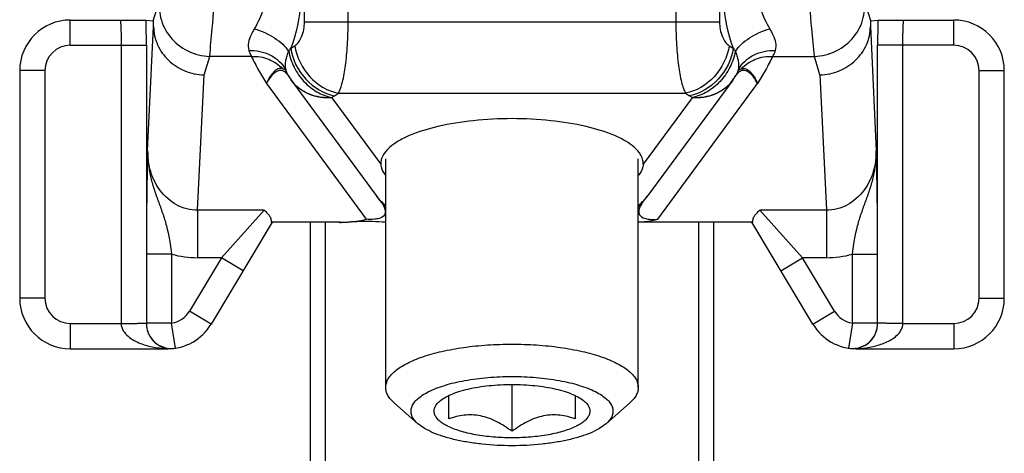
# Model space of a CAD drawing. Units: millimetres. Extents: x 158 to 752, y 1713 to 2133.
# Drawn here: x 294 to 314, y 1774 to 1783 of the extents above; entities that cross this region are included whole.
import ezdxf

# ---------------------------------------------------------------- set-up
doc = ezdxf.new("R2010")
doc.units = ezdxf.units.MM

msp = doc.modelspace()

# ---------------------------------------------------------------- linework, layer by layer
at = {"color": 9}
for p, q in [((300.077, 1782.811), (300.077, 1809.689)), ((308.3, 1809.689), (308.3, 1782.811)), ((300.943, 1782.811), (300.943, 1790.584)), ((307.434, 1790.584), (307.434, 1782.811)), ((297.084, 1782.831), (297.231, 1783.315)), ((311.293, 1782.831), (311.146, 1783.315)), ((295.439, 1782.349), (295.439, 1782.849)), ((296.973, 1780.265), (297.091, 1782.72)), ((300.077, 1782.811), (308.3, 1782.811)), ((311.286, 1782.72), (311.404, 1780.265)), ((312.939, 1782.349), (312.939, 1782.849)), ((295.439, 1782.349), (296.947, 1782.349)), ((296.447, 1782.349), (296.447, 1776.849)), ((296.947, 1782.349), (296.947, 1776.855)), ((299.807, 1782.291), (299.887, 1782.341)), ((308.49, 1782.341), (308.57, 1782.291)), ((312.939, 1782.349), (311.43, 1782.349)), ((311.43, 1776.855), (311.43, 1782.349)), ((311.93, 1776.849), (311.93, 1782.349)), ((298.09, 1781.766), (298.201, 1782.13)), ((299.031, 1782.13), (298.201, 1782.13)), ((309.346, 1782.13), (310.177, 1782.13)), ((310.287, 1781.766), (310.177, 1782.13)), ((294.939, 1781.849), (294.439, 1781.849)), ((294.939, 1781.849), (294.939, 1777.349)), ((297.962, 1779.089), (298.09, 1781.766)), ((299.666, 1781.876), (299.644, 1781.884)), ((299.744, 1781.769), (299.741, 1781.772)), ((308.713, 1781.876), (308.733, 1781.884)), ((310.287, 1781.766), (310.415, 1779.089)), ((313.439, 1781.849), (313.939, 1781.849)), ((313.439, 1777.349), (313.439, 1781.849)), ((299.324, 1781.592), (301.299, 1778.91)), ((307.078, 1778.91), (309.053, 1781.592)), ((300.673, 1781.351), (300.753, 1781.402)), ((300.753, 1781.402), (307.624, 1781.402)), ((307.624, 1781.402), (307.704, 1781.351)), ((300.622, 1781.311), (301.589, 1779.998)), ((307.755, 1781.311), (306.788, 1779.998)), ((299.281, 1779.089), (297.962, 1779.089)), ((297.962, 1779.089), (297.962, 1778.149)), ((299.281, 1779.089), (298.435, 1778.149)), ((310.415, 1779.089), (309.096, 1779.089)), ((309.942, 1778.149), (309.096, 1779.089)), ((310.415, 1779.089), (310.415, 1778.149)), ((300.489, 1778.849), (300.489, 1763.829)), ((307.889, 1763.829), (307.889, 1778.849)), ((297.447, 1778.221), (296.947, 1778.221)), ((297.447, 1778.221), (297.447, 1776.855)), ((310.93, 1778.221), (311.43, 1778.221)), ((310.93, 1776.855), (310.93, 1778.221)), ((298.435, 1778.149), (297.801, 1777.092)), ((298.435, 1778.149), (297.962, 1778.149)), ((298.864, 1777.892), (298.435, 1778.149)), ((309.513, 1777.892), (309.942, 1778.149)), ((310.415, 1778.149), (309.942, 1778.149)), ((310.576, 1777.092), (309.942, 1778.149)), ((294.939, 1777.349), (294.439, 1777.349)), ((313.439, 1777.349), (313.939, 1777.349)), ((298.23, 1776.835), (297.801, 1777.092)), ((310.147, 1776.835), (310.576, 1777.092)), ((295.439, 1776.849), (296.447, 1776.849)), ((295.439, 1776.849), (295.439, 1776.349)), ((297.447, 1776.855), (296.947, 1776.855)), ((297.522, 1776.361), (297.447, 1776.855)), ((310.93, 1776.855), (310.855, 1776.361)), ((311.43, 1776.855), (310.93, 1776.855)), ((311.93, 1776.849), (312.939, 1776.849)), ((312.939, 1776.849), (312.939, 1776.349)), ((297.372, 1776.352), (297.372, 1776.349)), ((311.005, 1776.349), (311.005, 1776.352))]:
    msp.add_line(p, q, dxfattribs=at)
for p, q in [((295.439, 1782.849), (296.945, 1782.849)), ((296.945, 1782.848), (297.084, 1782.831)), ((311.293, 1782.831), (311.432, 1782.848)), ((311.432, 1782.849), (312.939, 1782.849)), ((294.439, 1781.849), (294.439, 1777.349)), ((299.751, 1781.758), (299.756, 1781.75)), ((299.756, 1781.75), (299.807, 1781.672)), ((308.621, 1781.749), (308.626, 1781.758)), ((308.621, 1781.749), (308.621, 1781.749)), ((308.631, 1781.765), (308.634, 1781.77)), ((308.636, 1781.772), (308.633, 1781.768)), ((313.939, 1777.349), (313.939, 1781.849)), ((299.807, 1781.672), (299.806, 1781.673)), ((299.817, 1781.658), (301.496, 1779.377)), ((308.56, 1781.658), (306.881, 1779.377)), ((301.689, 1775.585), (301.689, 1780.103)), ((306.689, 1775.585), (306.689, 1780.103)), ((299.439, 1778.849), (298.23, 1776.835)), ((300.779, 1778.849), (299.419, 1778.849)), ((300.189, 1778.849), (300.189, 1765.349)), ((300.889, 1778.851), (300.939, 1778.853)), ((308.959, 1778.849), (306.689, 1778.849)), ((308.189, 1765.349), (308.189, 1778.849)), ((310.147, 1776.835), (308.939, 1778.849)), ((295.439, 1776.349), (297.372, 1776.349)), ((311.005, 1776.349), (312.939, 1776.349)), ((304.189, 1774.716), (304.189, 1775.643)), ((302.939, 1774.963), (302.939, 1775.422)), ((305.439, 1775.422), (305.439, 1774.963)), ((302.326, 1774.867), (301.86, 1775.274)), ((306.051, 1774.867), (306.517, 1775.274))]:
    msp.add_line(p, q)
for centre, radius, start, end in [((295.439, 1781.849), 1, 90, 180), ((312.939, 1781.849), 1, 0, 90), ((307.765, 1782.253), 0.993, 326.8274, 329.5243), ((308.808, 1781.643), 0.215, 145.4301, 147.8329), ((300.994, 1782.526), 1.462, 215.6893, 216.3756), ((307.762, 1782.254), 0.996, 324.1663, 326.8238), ((303.549, 1781.828), 4.136, 322.9079, 323.6591), ((302.553, 1780.007), 1.221, 224.3515, 224.8491), ((300.909, 1775.725), 3.123, 91.6665, 91.9719), ((300.885, 1776.566), 2.282, 91.3963, 91.6666), ((295.439, 1777.349), 1, 180, 270), ((312.939, 1777.349), 1, 270, 0), ((297.447, 1776.855), 0.5, 180.0019, 278.6257), ((310.93, 1776.855), 0.5, 261.3743, 359.9981), ((297.372, 1777.349), 1, 270, 329.0362), ((311.005, 1777.349), 1, 210.9638, 270), ((297.432, 1776.833), 0.48, 266.3924, 276.6067), ((310.945, 1776.833), 0.48, 263.3934, 273.6077)]:
    msp.add_arc(centre, radius, start, end)
for centre, radius, start, end in [((248.203, 1782.371), 48.744, 359.9741, 0.5609), ((363.898, 1782.354), 52.468, 179.4599, 180.0051), ((295.439, 1781.849), 0.5, 90, 180), ((312.939, 1781.849), 0.5, 0, 90), ((297.513, 1783.897), 2.8, 323.5165, 324.9965), ((310.865, 1783.898), 2.802, 215.0044, 216.4829), ((300.156, 1782.009), 0.476, 195.4887, 205.0169), ((300.142, 1782.003), 0.461, 205.0666, 212.0877), ((300.133, 1781.971), 0.437, 207.7148, 209.1689), ((300.133, 1781.971), 0.438, 209.1686, 210.4464), ((308.245, 1781.97), 0.436, 329.5456, 332.24), ((308.235, 1782.003), 0.461, 327.9135, 334.9338), ((308.221, 1782.009), 0.476, 334.9835, 344.5107), ((300.484, 1782.16), 0.835, 215.7543, 216.9275), ((300.488, 1782.163), 0.84, 216.9388, 227.8127), ((307.889, 1782.163), 0.84, 312.1893, 324.1514), ((299.069, 1783.897), 3.009, 300.9886, 302.2175), ((309.309, 1783.897), 3.009, 237.7851, 239.0138), ((301.164, 1781.709), 0.672, 215.6989, 216.311), ((307.223, 1781.703), 0.66, 323.684, 324.3072), ((302.177, 1779.88), 0.847, 216.486, 234.5911), ((306.2, 1779.88), 0.847, 305.4089, 323.5141), ((297.963, 1780.042), 1.893, 254.1813, 269.9513), ((310.414, 1780.042), 1.893, 270.0489, 285.8159), ((295.439, 1777.349), 0.5, 180, 270), ((312.939, 1777.349), 0.5, 270, 0), ((297.372, 1777.349), 0.5, 278.6258, 329.0362), ((311.005, 1777.349), 0.5, 210.9638, 261.3754), ((310.915, 1776.854), 0.515, 340.5842, 0.0541), ((297.459, 1776.854), 0.512, 198.5612, 199.8153), ((310.941, 1776.831), 0.479, 291.1829, 307.74), ((297.435, 1776.83), 0.478, 238.0058, 249.124), ((297.432, 1776.822), 0.469, 249.1269, 262.7162), ((297.405, 1777.067), 0.716, 267.38, 276.6002), ((310.972, 1777.067), 0.715, 263.3929, 272.6263), ((310.946, 1776.814), 0.461, 273.6078, 275.1566), ((310.945, 1776.82), 0.468, 275.1735, 291.2087), ((310.946, 1778.271), 1.92, 271.7625, 274.1519)]:
    msp.add_arc(centre, radius, start, end, dxfattribs=at)
for centre, major_axis, start_param, end_param in [((296.902, 1778.788), (0.182, 4.043), -0.234071, -0.000974), ((311.475, 1778.788), (-0.182, 4.043), 0.000974, 0.234071)]:
    msp.add_ellipse(centre, major_axis=major_axis, ratio=0.012271, start_param=start_param, end_param=end_param)
for points, knots in [([(298.201, 1782.13), (298.219, 1782.313), (298.261, 1782.783), (298.302, 1783.253), (298.326, 1783.539)], [0, 0, 0, 0, 0.390203, 1, 1, 1, 1]), ([(299.327, 1783.539), (299.327, 1783.382), (299.284, 1783.078), (299.161, 1782.797), (299.084, 1782.674)], [0, 0, 0, 0, 0.52034, 1, 1, 1, 1]), ([(300.02, 1783.539), (300.02, 1783.428), (300.002, 1783.005), (299.916, 1782.583), (299.807, 1782.291)], [0, 0, 0, 0, 0.263107, 1, 1, 1, 1]), ([(308.358, 1783.539), (308.358, 1783.428), (308.375, 1783.005), (308.461, 1782.583), (308.57, 1782.291)], [0, 0, 0, 0, 0.263107, 1, 1, 1, 1]), ([(309.05, 1783.539), (309.05, 1783.382), (309.093, 1783.078), (309.217, 1782.797), (309.293, 1782.674)], [0, 0, 0, 0, 0.520337, 1, 1, 1, 1]), ([(310.177, 1782.13), (310.158, 1782.313), (310.117, 1782.783), (310.075, 1783.253), (310.051, 1783.539)], [0, 0, 0, 0, 0.390192, 1, 1, 1, 1]), ([(297.231, 1783.315), (297.198, 1783.18), (297.198, 1782.884), (297.4, 1782.488), (297.755, 1782.209), (298.052, 1782.135), (298.201, 1782.13)], [0, 0, 0, 0, 0.241335, 0.488848, 0.743197, 1, 1, 1, 1]), ([(310.177, 1782.13), (310.325, 1782.135), (310.622, 1782.209), (310.977, 1782.488), (311.179, 1782.884), (311.179, 1783.18), (311.146, 1783.315)], [0, 0, 0, 0, 0.256803, 0.511152, 0.758665, 1, 1, 1, 1]), ([(296.43, 1782.849), (296.431, 1782.849), (296.432, 1782.845), (296.434, 1782.839), (296.435, 1782.826), (296.437, 1782.802), (296.44, 1782.76), (296.442, 1782.698), (296.445, 1782.624), (296.446, 1782.538), (296.447, 1782.446), (296.447, 1782.382), (296.447, 1782.349)], [0, 0, 0, 0, 0.005897, 0.020645, 0.044649, 0.077787, 0.170139, 0.294291, 0.445513, 0.617977, 0.80532, 1, 1, 1, 1]), ([(299.887, 1782.341), (299.949, 1782.38), (300.05, 1782.537), (300.077, 1782.711), (300.077, 1782.811)], [0, 0, 0, 0, 0.421005, 1, 1, 1, 1]), ([(300.753, 1781.402), (300.769, 1781.432), (300.798, 1781.503), (300.85, 1781.685), (300.899, 1781.973), (300.935, 1782.371), (300.943, 1782.66), (300.943, 1782.811)], [0, 0, 0, 0, 0.071023, 0.161432, 0.394739, 0.682641, 1, 1, 1, 1]), ([(307.434, 1782.811), (307.434, 1782.66), (307.442, 1782.371), (307.478, 1781.973), (307.527, 1781.685), (307.579, 1781.503), (307.608, 1781.432), (307.624, 1781.402)], [0, 0, 0, 0, 0.317359, 0.605262, 0.838568, 0.928978, 1, 1, 1, 1]), ([(308.3, 1782.811), (308.3, 1782.711), (308.327, 1782.537), (308.428, 1782.38), (308.49, 1782.341)], [0, 0, 0, 0, 0.578995, 1, 1, 1, 1]), ([(311.93, 1782.349), (311.93, 1782.382), (311.93, 1782.446), (311.931, 1782.538), (311.933, 1782.624), (311.935, 1782.698), (311.937, 1782.76), (311.94, 1782.802), (311.942, 1782.826), (311.944, 1782.839), (311.945, 1782.845), (311.946, 1782.849), (311.947, 1782.849)], [0, 0, 0, 0, 0.194659, 0.381991, 0.554491, 0.705748, 0.829901, 0.922241, 0.955366, 0.979365, 0.994105, 1, 1, 1, 1]), ([(299.084, 1782.674), (299.06, 1782.636), (298.989, 1782.507), (298.948, 1782.346), (298.976, 1782.246)], [0, 0, 0, 0, 0.301771, 1, 1, 1, 1]), ([(299.084, 1782.674), (299.225, 1782.636), (299.426, 1782.548), (299.645, 1782.379), (299.732, 1782.282), (299.765, 1782.231)], [0, 0, 0, 0, 0.531733, 0.779972, 1, 1, 1, 1]), ([(308.612, 1782.231), (308.646, 1782.282), (308.732, 1782.379), (308.951, 1782.548), (309.152, 1782.636), (309.293, 1782.674)], [0, 0, 0, 0, 0.220026, 0.468265, 1, 1, 1, 1]), ([(309.293, 1782.674), (309.317, 1782.636), (309.389, 1782.507), (309.429, 1782.346), (309.402, 1782.246)], [0, 0, 0, 0, 0.30179, 1, 1, 1, 1]), ([(299.887, 1782.341), (299.923, 1782.116), (300.13, 1781.691), (300.539, 1781.441), (300.753, 1781.402)], [0, 0, 0, 0, 0.511429, 1, 1, 1, 1]), ([(308.49, 1782.341), (308.454, 1782.116), (308.247, 1781.691), (307.838, 1781.441), (307.624, 1781.402)], [0, 0, 0, 0, 0.511429, 1, 1, 1, 1]), ([(298.976, 1782.246), (299.121, 1782.252), (299.344, 1782.209), (299.578, 1782.048), (299.664, 1781.94), (299.697, 1781.882)], [0, 0, 0, 0, 0.516953, 0.763521, 1, 1, 1, 1]), ([(298.976, 1782.246), (298.979, 1782.234), (298.992, 1782.193), (299.015, 1782.156), (299.031, 1782.13)], [0, 0, 0, 0, 0.273066, 1, 1, 1, 1]), ([(299.031, 1782.13), (299.146, 1782.135), (299.376, 1782.099), (299.57, 1781.966), (299.644, 1781.884)], [0, 0, 0, 0, 0.507682, 1, 1, 1, 1]), ([(299.031, 1782.13), (299.05, 1782.084), (299.094, 1781.993), (299.192, 1781.814), (299.271, 1781.681), (299.324, 1781.592)], [0, 0, 0, 0, 0.243578, 0.493349, 1, 1, 1, 1]), ([(299.701, 1781.9), (299.702, 1781.911), (299.702, 1781.934), (299.701, 1781.985), (299.71, 1782.056), (299.733, 1782.144), (299.753, 1782.204), (299.767, 1782.234)], [0, 0, 0, 0, 0.088312, 0.20542, 0.449403, 0.713253, 1, 1, 1, 1]), ([(299.767, 1782.234), (299.786, 1782.123), (299.862, 1781.906), (300.055, 1781.627), (300.312, 1781.417), (300.516, 1781.337), (300.618, 1781.317)], [0, 0, 0, 0, 0.255196, 0.512909, 0.763527, 1, 1, 1, 1]), ([(299.807, 1782.291), (299.842, 1782.066), (300.049, 1781.641), (300.459, 1781.391), (300.673, 1781.351)], [0, 0, 0, 0, 0.511427, 1, 1, 1, 1]), ([(308.57, 1782.291), (308.535, 1782.066), (308.328, 1781.641), (307.918, 1781.391), (307.704, 1781.351)], [0, 0, 0, 0, 0.511426, 1, 1, 1, 1]), ([(308.61, 1782.234), (308.592, 1782.123), (308.515, 1781.906), (308.322, 1781.627), (308.065, 1781.417), (307.861, 1781.337), (307.759, 1781.317)], [0, 0, 0, 0, 0.255197, 0.51291, 0.763527, 1, 1, 1, 1]), ([(308.61, 1782.234), (308.625, 1782.204), (308.644, 1782.144), (308.667, 1782.057), (308.677, 1781.985), (308.675, 1781.934), (308.675, 1781.911), (308.676, 1781.901)], [0, 0, 0, 0, 0.286696, 0.550597, 0.794546, 0.911611, 1, 1, 1, 1]), ([(308.68, 1781.882), (308.713, 1781.94), (308.799, 1782.048), (309.033, 1782.209), (309.256, 1782.252), (309.402, 1782.246)], [0, 0, 0, 0, 0.236479, 0.483047, 1, 1, 1, 1]), ([(308.733, 1781.884), (308.807, 1781.966), (309.001, 1782.099), (309.232, 1782.135), (309.346, 1782.13)], [0, 0, 0, 0, 0.492317, 1, 1, 1, 1]), ([(309.346, 1782.13), (309.327, 1782.084), (309.283, 1781.993), (309.185, 1781.814), (309.106, 1781.681), (309.053, 1781.592)], [0, 0, 0, 0, 0.243565, 0.493337, 1, 1, 1, 1]), ([(309.402, 1782.246), (309.399, 1782.234), (309.385, 1782.193), (309.363, 1782.156), (309.346, 1782.13)], [0, 0, 0, 0, 0.273067, 1, 1, 1, 1]), ([(299.644, 1781.884), (299.63, 1781.889), (299.599, 1781.894), (299.552, 1781.884), (299.509, 1781.859), (299.452, 1781.808), (299.387, 1781.719), (299.344, 1781.638), (299.324, 1781.592)], [0, 0, 0, 0, 0.098271, 0.194848, 0.29875, 0.413868, 0.681921, 1, 1, 1, 1]), ([(299.703, 1781.814), (299.687, 1781.828), (299.652, 1781.85), (299.575, 1781.859), (299.485, 1781.813), (299.398, 1781.717), (299.348, 1781.637), (299.324, 1781.592)], [0, 0, 0, 0, 0.128361, 0.233947, 0.444777, 0.697988, 1, 1, 1, 1]), ([(299.697, 1781.882), (299.695, 1781.879), (299.692, 1781.874), (299.68, 1781.87), (299.672, 1781.873), (299.666, 1781.876)], [0, 0, 0, 0, 0.263682, 0.470423, 1, 1, 1, 1]), ([(299.701, 1781.901), (299.701, 1781.899), (299.7, 1781.892), (299.698, 1781.886), (299.697, 1781.882)], [0, 0, 0, 0, 0.290957, 1, 1, 1, 1]), ([(299.701, 1781.9), (299.703, 1781.889), (299.713, 1781.843), (299.73, 1781.799), (299.746, 1781.768)], [0, 0, 0, 0, 0.254095, 1, 1, 1, 1]), ([(299.741, 1781.773), (299.738, 1781.777), (299.726, 1781.791), (299.713, 1781.805), (299.703, 1781.814)], [0, 0, 0, 0, 0.274916, 1, 1, 1, 1]), ([(308.676, 1781.901), (308.674, 1781.889), (308.664, 1781.843), (308.647, 1781.798), (308.631, 1781.767)], [0, 0, 0, 0, 0.254131, 1, 1, 1, 1]), ([(309.053, 1781.592), (309.027, 1781.64), (308.986, 1781.707), (308.919, 1781.782), (308.869, 1781.823), (308.815, 1781.85), (308.755, 1781.857), (308.689, 1781.832), (308.654, 1781.796), (308.636, 1781.773)], [0, 0, 0, 0, 0.291659, 0.418455, 0.532748, 0.636495, 0.73598, 0.847184, 1, 1, 1, 1]), ([(308.676, 1781.901), (308.676, 1781.899), (308.678, 1781.892), (308.679, 1781.886), (308.68, 1781.882)], [0, 0, 0, 0, 0.290697, 1, 1, 1, 1]), ([(308.68, 1781.882), (308.682, 1781.879), (308.685, 1781.873), (308.694, 1781.871), (308.703, 1781.873), (308.71, 1781.875), (308.713, 1781.876)], [0, 0, 0, 0, 0.258734, 0.463378, 0.705007, 1, 1, 1, 1]), ([(308.733, 1781.884), (308.748, 1781.889), (308.778, 1781.894), (308.825, 1781.884), (308.868, 1781.859), (308.926, 1781.808), (308.991, 1781.719), (309.033, 1781.638), (309.054, 1781.592)], [0, 0, 0, 0, 0.098133, 0.194801, 0.298692, 0.413876, 0.681962, 1, 1, 1, 1]), ([(300.622, 1781.311), (300.469, 1781.298), (300.23, 1781.333), (299.967, 1781.489), (299.861, 1781.598), (299.817, 1781.658)], [0, 0, 0, 0, 0.507175, 0.754894, 1, 1, 1, 1]), ([(300.618, 1781.317), (300.492, 1781.306), (300.238, 1781.332), (300.015, 1781.459), (299.924, 1781.541)], [0, 0, 0, 0, 0.508515, 1, 1, 1, 1]), ([(308.56, 1781.658), (308.516, 1781.598), (308.411, 1781.489), (308.147, 1781.333), (307.908, 1781.298), (307.755, 1781.311)], [0, 0, 0, 0, 0.245106, 0.492825, 1, 1, 1, 1]), ([(308.453, 1781.541), (308.363, 1781.459), (308.139, 1781.332), (307.885, 1781.306), (307.759, 1781.317)], [0, 0, 0, 0, 0.491488, 1, 1, 1, 1]), ([(296.973, 1780.265), (296.966, 1779.983), (296.951, 1779.302), (296.947, 1778.62), (296.947, 1778.221)], [0, 0, 0, 0, 0.413604, 1, 1, 1, 1]), ([(296.973, 1780.265), (296.971, 1780.095), (297.001, 1779.839), (297.093, 1779.512), (297.18, 1779.272), (297.27, 1779.031), (297.377, 1778.684), (297.424, 1778.409), (297.447, 1778.221)], [0, 0, 0, 0, 0.24208, 0.362892, 0.483407, 0.604743, 0.729927, 1, 1, 1, 1]), ([(297.962, 1779.089), (297.889, 1779.088), (297.744, 1779.107), (297.475, 1779.214), (297.202, 1779.459), (297.013, 1779.844), (296.972, 1780.125), (296.973, 1780.265)], [0, 0, 0, 0, 0.127968, 0.255438, 0.506235, 0.753986, 1, 1, 1, 1]), ([(311.404, 1780.265), (311.405, 1780.125), (311.364, 1779.844), (311.175, 1779.459), (310.902, 1779.214), (310.634, 1779.107), (310.488, 1779.088), (310.415, 1779.089)], [0, 0, 0, 0, 0.246062, 0.493777, 0.744444, 0.871926, 1, 1, 1, 1]), ([(310.93, 1778.221), (310.954, 1778.409), (311, 1778.684), (311.107, 1779.031), (311.197, 1779.272), (311.284, 1779.512), (311.376, 1779.839), (311.406, 1780.095), (311.404, 1780.265)], [0, 0, 0, 0, 0.270074, 0.395259, 0.516595, 0.637115, 0.75793, 1, 1, 1, 1]), ([(311.43, 1778.221), (311.43, 1778.62), (311.426, 1779.302), (311.411, 1779.983), (311.404, 1780.265)], [0, 0, 0, 0, 0.586386, 1, 1, 1, 1]), ([(301.616, 1779.224), (301.632, 1779.2), (301.659, 1779.151), (301.684, 1779.073), (301.667, 1778.976), (301.6, 1778.94), (301.562, 1778.927)], [0, 0, 0, 0, 0.24044, 0.4565, 0.666233, 1, 1, 1, 1]), ([(306.763, 1779.227), (306.747, 1779.203), (306.719, 1779.154), (306.693, 1779.076), (306.709, 1778.978), (306.774, 1778.941), (306.812, 1778.929)], [0, 0, 0, 0, 0.242711, 0.460641, 0.670928, 1, 1, 1, 1]), ([(301.562, 1778.927), (301.53, 1778.917), (301.442, 1778.903), (301.354, 1778.905), (301.299, 1778.91)], [0, 0, 0, 0, 0.378166, 1, 1, 1, 1]), ([(306.812, 1778.929), (306.844, 1778.918), (306.933, 1778.903), (307.023, 1778.905), (307.078, 1778.91)], [0, 0, 0, 0, 0.373803, 1, 1, 1, 1]), ([(296.447, 1776.849), (296.51, 1776.85), (296.602, 1776.85), (296.719, 1776.851), (296.793, 1776.852), (296.855, 1776.853), (296.901, 1776.853), (296.93, 1776.855), (296.944, 1776.854), (296.947, 1776.855)], [0, 0, 0, 0, 0.378682, 0.550233, 0.700974, 0.825362, 0.918889, 0.977761, 1, 1, 1, 1]), ([(296.447, 1776.849), (296.448, 1776.799), (296.481, 1776.7), (296.582, 1776.592), (296.7, 1776.512), (296.869, 1776.434), (297.094, 1776.374), (297.279, 1776.355), (297.372, 1776.352)], [0, 0, 0, 0, 0.132949, 0.261391, 0.386375, 0.509542, 0.753227, 1, 1, 1, 1]), ([(296.947, 1776.855), (296.947, 1776.84), (296.95, 1776.785), (296.961, 1776.729), (296.974, 1776.691)], [0, 0, 0, 0, 0.264751, 1, 1, 1, 1]), ([(311.085, 1776.356), (311.17, 1776.362), (311.341, 1776.386), (311.547, 1776.45), (311.702, 1776.528), (311.81, 1776.606), (311.901, 1776.71), (311.929, 1776.802), (311.93, 1776.849)], [0, 0, 0, 0, 0.244436, 0.488614, 0.612176, 0.737632, 0.866503, 1, 1, 1, 1]), ([(311.93, 1776.849), (311.867, 1776.85), (311.775, 1776.85), (311.658, 1776.851), (311.584, 1776.852), (311.522, 1776.853), (311.48, 1776.853), (311.455, 1776.854), (311.443, 1776.854), (311.435, 1776.855), (311.431, 1776.854), (311.43, 1776.855)], [0, 0, 0, 0, 0.378674, 0.550223, 0.70096, 0.825345, 0.91887, 0.952789, 0.977741, 0.993537, 1, 1, 1, 1]), ([(296.978, 1776.68), (296.999, 1776.622), (297.056, 1776.523), (297.141, 1776.45), (297.182, 1776.425)], [0, 0, 0, 0, 0.561077, 1, 1, 1, 1]), ([(311.235, 1776.452), (311.251, 1776.465), (311.323, 1776.528), (311.376, 1776.612), (311.401, 1776.683)], [0, 0, 0, 0, 0.213533, 1, 1, 1, 1]), ([(297.373, 1776.356), (297.375, 1776.356), (297.385, 1776.355), (297.395, 1776.354), (297.402, 1776.354)], [0, 0, 0, 0, 0.230904, 1, 1, 1, 1])]:
    msp.add_open_spline(points, degree=3, knots=knots, dxfattribs=at)
for points, knots in [([(297.091, 1782.72), (297.092, 1782.598), (297.147, 1782.347), (297.371, 1782.033), (297.701, 1781.822), (297.96, 1781.768), (298.09, 1781.766)], [0, 0, 0, 0, 0.242401, 0.490277, 0.743815, 1, 1, 1, 1]), ([(310.287, 1781.766), (310.417, 1781.768), (310.676, 1781.822), (311.006, 1782.033), (311.231, 1782.347), (311.285, 1782.598), (311.286, 1782.72)], [0, 0, 0, 0, 0.256185, 0.509723, 0.757599, 1, 1, 1, 1]), ([(299.743, 1781.77), (299.744, 1781.769), (299.746, 1781.765), (299.749, 1781.761), (299.751, 1781.758)], [0, 0, 0, 0, 0.182108, 1, 1, 1, 1]), ([(304.189, 1780.899), (303.932, 1780.899), (303.44, 1780.874), (302.756, 1780.766), (302.258, 1780.618), (301.944, 1780.464), (301.819, 1780.378), (301.767, 1780.333)], [0, 0, 0, 0, 0.304342, 0.584902, 0.821128, 0.918128, 1, 1, 1, 1]), ([(306.61, 1780.333), (306.558, 1780.378), (306.434, 1780.464), (306.119, 1780.618), (305.621, 1780.766), (304.937, 1780.874), (304.445, 1780.899), (304.189, 1780.899)], [0, 0, 0, 0, 0.081872, 0.178872, 0.415098, 0.695658, 1, 1, 1, 1]), ([(301.767, 1780.333), (301.748, 1780.317), (301.685, 1780.256), (301.632, 1780.182), (301.61, 1780.123)], [0, 0, 0, 0, 0.280169, 1, 1, 1, 1]), ([(306.729, 1780.198), (306.722, 1780.21), (306.687, 1780.259), (306.645, 1780.303), (306.61, 1780.333)], [0, 0, 0, 0, 0.231855, 1, 1, 1, 1]), ([(306.788, 1779.998), (306.79, 1780.032), (306.78, 1780.103), (306.749, 1780.167), (306.729, 1780.198)], [0, 0, 0, 0, 0.480342, 1, 1, 1, 1]), ([(301.61, 1780.123), (301.606, 1780.113), (301.593, 1780.072), (301.588, 1780.03), (301.589, 1779.998)], [0, 0, 0, 0, 0.257436, 1, 1, 1, 1]), ([(301.589, 1779.998), (301.589, 1779.98), (301.601, 1779.9), (301.643, 1779.828), (301.681, 1779.779)], [0, 0, 0, 0, 0.233045, 1, 1, 1, 1]), ([(306.788, 1779.998), (306.788, 1779.98), (306.776, 1779.9), (306.734, 1779.828), (306.696, 1779.779)], [0, 0, 0, 0, 0.233045, 1, 1, 1, 1]), ([(301.496, 1779.377), (301.511, 1779.357), (301.569, 1779.28), (301.63, 1779.205), (301.68, 1779.154)], [0, 0, 0, 0, 0.262639, 1, 1, 1, 1]), ([(306.691, 1779.147), (306.707, 1779.163), (306.762, 1779.223), (306.813, 1779.287), (306.849, 1779.334)], [0, 0, 0, 0, 0.279903, 1, 1, 1, 1]), ([(299.281, 1779.089), (299.303, 1779.071), (299.342, 1779.035), (299.389, 1778.976), (299.417, 1778.913), (299.421, 1778.87), (299.419, 1778.849)], [0, 0, 0, 0, 0.294966, 0.555054, 0.785386, 1, 1, 1, 1]), ([(308.959, 1778.849), (308.957, 1778.87), (308.96, 1778.913), (308.988, 1778.976), (309.035, 1779.035), (309.074, 1779.071), (309.096, 1779.089)], [0, 0, 0, 0, 0.214612, 0.444971, 0.705085, 1, 1, 1, 1]), ([(300.778, 1778.849), (300.781, 1778.849), (300.788, 1778.85), (300.794, 1778.848), (300.798, 1778.848)], [0, 0, 0, 0, 0.499809, 1, 1, 1, 1]), ([(300.829, 1778.848), (300.876, 1778.849), (300.967, 1778.856), (301.059, 1778.864), (301.104, 1778.869)], [0, 0, 0, 0, 0.505373, 1, 1, 1, 1]), ([(301.104, 1778.869), (301.121, 1778.871), (301.187, 1778.881), (301.252, 1778.895), (301.299, 1778.91)], [0, 0, 0, 0, 0.267209, 1, 1, 1, 1]), ([(307.078, 1778.91), (307.051, 1778.901), (306.923, 1778.866), (306.791, 1778.854), (306.689, 1778.85)], [0, 0, 0, 0, 0.222261, 1, 1, 1, 1]), ([(301.689, 1775.585), (301.689, 1775.614), (301.697, 1775.672), (301.735, 1775.757), (301.797, 1775.839), (301.881, 1775.918), (301.987, 1775.993), (302.114, 1776.065), (302.26, 1776.132), (302.488, 1776.217), (302.813, 1776.306), (303.242, 1776.382), (303.706, 1776.43), (304.026, 1776.44), (304.189, 1776.44)], [0, 0, 0, 0, 0.030299, 0.062675, 0.098779, 0.139696, 0.186019, 0.237986, 0.295579, 0.358596, 0.499405, 0.656641, 0.825361, 1, 1, 1, 1]), ([(304.189, 1776.44), (304.351, 1776.44), (304.671, 1776.43), (305.135, 1776.382), (305.564, 1776.306), (305.889, 1776.217), (306.117, 1776.132), (306.264, 1776.065), (306.39, 1775.993), (306.496, 1775.918), (306.58, 1775.839), (306.642, 1775.757), (306.68, 1775.672), (306.689, 1775.614), (306.689, 1775.585)], [0, 0, 0, 0, 0.174639, 0.343359, 0.500595, 0.641404, 0.704421, 0.762014, 0.813981, 0.860304, 0.901221, 0.937325, 0.969701, 1, 1, 1, 1]), ([(302.326, 1774.867), (302.299, 1774.89), (302.251, 1774.939), (302.202, 1775.022), (302.183, 1775.11), (302.198, 1775.197), (302.243, 1775.281), (302.316, 1775.361), (302.416, 1775.436), (302.542, 1775.506), (302.691, 1775.571), (302.861, 1775.629), (303.052, 1775.68), (303.334, 1775.739), (303.715, 1775.787), (304.028, 1775.8), (304.189, 1775.8)], [0, 0, 0, 0, 0.042966, 0.079992, 0.113426, 0.14662, 0.183001, 0.225075, 0.274222, 0.33098, 0.395329, 0.466882, 0.544987, 0.628807, 0.809485, 1, 1, 1, 1]), ([(304.189, 1775.8), (304.349, 1775.8), (304.662, 1775.787), (305.043, 1775.739), (305.326, 1775.68), (305.516, 1775.629), (305.687, 1775.571), (305.836, 1775.506), (305.961, 1775.436), (306.061, 1775.361), (306.134, 1775.281), (306.18, 1775.197), (306.194, 1775.11), (306.175, 1775.022), (306.126, 1774.939), (306.079, 1774.89), (306.051, 1774.867)], [0, 0, 0, 0, 0.190515, 0.371193, 0.455013, 0.533118, 0.604671, 0.66902, 0.725778, 0.774925, 0.816999, 0.85338, 0.886574, 0.920008, 0.957034, 1, 1, 1, 1]), ([(301.86, 1775.274), (301.833, 1775.297), (301.786, 1775.345), (301.73, 1775.423), (301.696, 1775.503), (301.689, 1775.559), (301.689, 1775.585)], [0, 0, 0, 0, 0.289882, 0.547568, 0.780587, 1, 1, 1, 1]), ([(302.751, 1775.308), (302.782, 1775.335), (302.856, 1775.386), (302.986, 1775.45), (303.143, 1775.507), (303.323, 1775.555), (303.522, 1775.594), (303.812, 1775.632), (304.037, 1775.643), (304.189, 1775.643)], [0, 0, 0, 0, 0.081846, 0.178816, 0.290397, 0.415173, 0.551124, 0.695785, 1, 1, 1, 1]), ([(304.189, 1775.643), (304.341, 1775.643), (304.565, 1775.632), (304.855, 1775.594), (305.054, 1775.555), (305.234, 1775.507), (305.391, 1775.45), (305.521, 1775.386), (305.595, 1775.335), (305.626, 1775.308)], [0, 0, 0, 0, 0.304215, 0.448876, 0.584827, 0.709603, 0.821184, 0.918154, 1, 1, 1, 1]), ([(306.689, 1775.585), (306.689, 1775.559), (306.681, 1775.503), (306.647, 1775.423), (306.591, 1775.345), (306.544, 1775.297), (306.517, 1775.274)], [0, 0, 0, 0, 0.219413, 0.452432, 0.710118, 1, 1, 1, 1]), ([(304.189, 1774.588), (304.065, 1774.588), (303.823, 1774.597), (303.529, 1774.635), (303.311, 1774.68), (303.164, 1774.719), (303.033, 1774.764), (302.918, 1774.814), (302.821, 1774.868), (302.744, 1774.926), (302.687, 1774.988), (302.652, 1775.053), (302.641, 1775.12), (302.656, 1775.187), (302.693, 1775.252), (302.73, 1775.289), (302.751, 1775.308)], [0, 0, 0, 0, 0.190517, 0.371193, 0.455013, 0.533118, 0.604671, 0.66902, 0.725778, 0.774926, 0.816999, 0.85338, 0.886574, 0.920009, 0.957035, 1, 1, 1, 1]), ([(305.626, 1775.308), (305.647, 1775.289), (305.684, 1775.252), (305.722, 1775.187), (305.736, 1775.12), (305.725, 1775.053), (305.69, 1774.988), (305.633, 1774.926), (305.556, 1774.868), (305.46, 1774.814), (305.345, 1774.764), (305.213, 1774.719), (305.066, 1774.68), (304.848, 1774.635), (304.554, 1774.597), (304.312, 1774.588), (304.189, 1774.588)], [0, 0, 0, 0, 0.042965, 0.079991, 0.113426, 0.14662, 0.183001, 0.225074, 0.274222, 0.33098, 0.395329, 0.466882, 0.544987, 0.628807, 0.809483, 1, 1, 1, 1]), ([(304.189, 1774.716), (304.14, 1774.752), (304.042, 1774.82), (303.888, 1774.909), (303.729, 1774.979), (303.566, 1775.025), (303.402, 1775.044), (303.242, 1775.037), (303.087, 1775.009), (302.987, 1774.979), (302.939, 1774.963)], [0, 0, 0, 0, 0.135128, 0.268161, 0.398258, 0.52469, 0.647307, 0.76674, 0.884008, 1, 1, 1, 1]), ([(305.439, 1774.963), (305.39, 1774.979), (305.29, 1775.009), (305.135, 1775.037), (304.975, 1775.044), (304.811, 1775.025), (304.648, 1774.979), (304.489, 1774.909), (304.335, 1774.82), (304.237, 1774.752), (304.189, 1774.716)], [0, 0, 0, 0, 0.115992, 0.23326, 0.352694, 0.475311, 0.601743, 0.731839, 0.864872, 1, 1, 1, 1]), ([(304.189, 1774.431), (303.992, 1774.431), (303.701, 1774.446), (303.325, 1774.496), (303.067, 1774.546), (302.834, 1774.609), (302.631, 1774.682), (302.462, 1774.766), (302.366, 1774.832), (302.326, 1774.867)], [0, 0, 0, 0, 0.304213, 0.448877, 0.584827, 0.709603, 0.821184, 0.918153, 1, 1, 1, 1]), ([(306.051, 1774.867), (306.012, 1774.832), (305.916, 1774.766), (305.746, 1774.682), (305.543, 1774.609), (305.31, 1774.546), (305.052, 1774.496), (304.677, 1774.446), (304.386, 1774.431), (304.189, 1774.431)], [0, 0, 0, 0, 0.081847, 0.178816, 0.290397, 0.415173, 0.551123, 0.695787, 1, 1, 1, 1])]:
    msp.add_open_spline(points, degree=3, knots=knots)
for points in [[(300.761, 1778.849), (300.775, 1778.849), (300.788, 1778.849), (300.802, 1778.847)], [(300.839, 1778.849), (300.856, 1778.849), (300.873, 1778.851), (300.889, 1778.851)], [(301.069, 1778.859), (301.026, 1778.857), (300.982, 1778.855), (300.939, 1778.853)], [(301.419, 1778.863), (301.303, 1778.867), (301.186, 1778.864), (301.069, 1778.859)], [(301.689, 1778.85), (301.599, 1778.853), (301.509, 1778.859), (301.419, 1778.863)]]:
    msp.add_open_spline(points, degree=3)
for points in [[(297.372, 1776.352), (297.382, 1776.354), (297.392, 1776.354), (297.402, 1776.354)], [(311.005, 1776.352), (310.995, 1776.354), (310.985, 1776.354), (310.975, 1776.354)]]:
    msp.add_open_spline(points, degree=3, dxfattribs=at)

doc.saveas('drawing.dxf')
